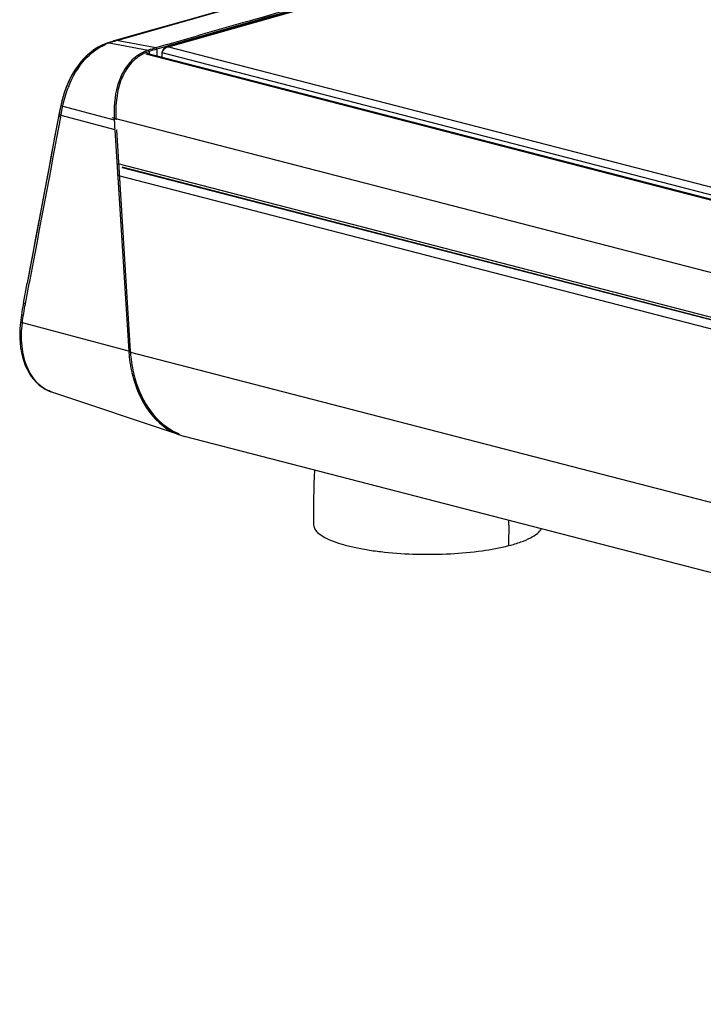
# Model space of a CAD drawing. Units: millimetres. Extents: x 0 to 420, y 0 to 297.
# Drawn here: x 272 to 285, y 72 to 90 of the extents above; entities that cross this region are included whole.
import ezdxf

# ---------------------------------------------------------------- set-up
doc = ezdxf.new("R2010")
doc.units = ezdxf.units.MM
doc.header["$LTSCALE"] = 23.1
doc.layers.get('0').update_dxf_attribs({"linetype": 'CONTINUOUS'})

msp = doc.modelspace()

# ---------------------------------------------------------------- linework, layer by layer
at = {"color": 7, "linetype": 'CONTINUOUS'}
for p, q in [((282.006, 91.223), (274.79, 89.174)), ((276.163, 89.579), (274.787, 89.184)), ((274.51, 89.477), (273.86, 89.293)), ((273.67, 89.233), (273.632, 89.219)), ((273.682, 89.238), (273.67, 89.234)), ((273.67, 89.234), (273.67, 89.233)), ((273.791, 89.273), (273.768, 89.266)), ((273.818, 89.281), (273.791, 89.273)), ((273.86, 89.293), (273.818, 89.281)), ((274.744, 89.199), (274.562, 89.146)), ((274.752, 89.173), (274.578, 89.123)), ((274.779, 89.209), (274.744, 89.199)), ((274.773, 89.18), (274.752, 89.173)), ((274.777, 89.17), (274.755, 89.164)), ((274.787, 89.184), (274.773, 89.18)), ((318.092, 77.734), (274.397, 89.043)), ((274.439, 89.08), (274.442, 89.032)), ((274.679, 89.063), (274.679, 89.073)), ((274.681, 88.97), (274.681, 89.053)), ((273.027, 88.655), (272.991, 88.588)), ((272.991, 88.588), (272.957, 88.517)), ((272.919, 88.425), (272.918, 88.423)), ((272.818, 88.09), (272.8, 88.006)), ((272.784, 87.923), (272.775, 87.878)), ((272.777, 87.878), (272.779, 87.89)), ((272.8, 88.006), (272.784, 87.923)), ((273.81, 87.637), (274.066, 83.573)), ((273.838, 87.64), (274.094, 83.575)), ((316.617, 75.908), (273.947, 86.952)), ((272.132, 84.46), (272.201, 84.826)), ((272.132, 84.46), (272.12, 84.393)), ((274.066, 83.573), (272.112, 84.093)), ((274.066, 83.573), (274.094, 83.575)), ((274.066, 83.573), (274.066, 83.566)), ((274.066, 83.566), (274.095, 83.568)), ((274.066, 83.566), (274.067, 83.562)), ((274.094, 83.575), (274.095, 83.568)), ((274.095, 83.568), (274.106, 83.567)), ((274.995, 82.037), (272.637, 82.831)), ((315.39, 71.579), (275.086, 82.011))]:
    msp.add_line(p, q, dxfattribs=at)
at = {"color": 9, "linetype": 'CONTINUOUS'}
for p, q in [((274.792, 89.167), (282.026, 91.221)), ((273.707, 89.237), (274.424, 89.102)), ((273.827, 89.275), (273.843, 89.28)), ((274.563, 89.145), (273.843, 89.28)), ((273.886, 89.293), (273.892, 89.294)), ((274.792, 89.167), (318.418, 77.875)), ((274.381, 89.039), (318.078, 77.729)), ((274.424, 89.102), (274.439, 89.08)), ((274.563, 89.145), (274.578, 89.123)), ((274.578, 89.123), (274.583, 88.995)), ((318.238, 77.779), (274.681, 89.053)), ((272.854, 88.075), (273.799, 87.826)), ((272.779, 87.89), (272.775, 87.879)), ((272.786, 87.927), (272.779, 87.89)), ((272.779, 87.889), (272.779, 87.89)), ((272.814, 87.875), (272.821, 87.912)), ((272.821, 87.912), (273.809, 87.649)), ((272.813, 87.871), (272.814, 87.875)), ((316.987, 76.677), (273.761, 87.864)), ((273.863, 87.024), (316.639, 75.953)), ((273.946, 86.948), (316.615, 75.904)), ((316.542, 75.754), (273.858, 86.801)), ((272.167, 84.445), (272.237, 84.819)), ((272.237, 84.819), (272.239, 84.826)), ((274.072, 83.562), (315.171, 72.925))]:
    msp.add_line(p, q, dxfattribs=at)
at = {"color": 7, "linetype": 'CONTINUOUS'}
for points in [[(280.761, 91.251), (279.923, 91.012), (279.079, 90.772), (278.256, 90.54), (277.455, 90.314), (276.681, 90.095), (275.932, 89.882), (275.209, 89.676), (274.51, 89.477)], [(273.632, 89.219), (273.567, 89.19), (273.505, 89.157), (273.445, 89.121), (273.389, 89.082), (273.336, 89.039), (273.285, 88.993), (273.237, 88.945), (273.19, 88.893), (273.146, 88.838), (273.105, 88.781), (273.065, 88.72), (273.027, 88.655)], [(273.768, 89.266), (273.746, 89.259), (273.724, 89.252), (273.703, 89.245), (273.682, 89.238)], [(272.957, 88.517), (272.925, 88.441), (272.918, 88.423)], [(272.919, 88.425), (272.887, 88.338), (272.861, 88.255), (272.838, 88.172), (272.818, 88.09)], [(272.775, 87.878), (272.705, 87.507), (272.626, 87.09), (272.549, 86.682), (272.474, 86.281), (272.4, 85.887), (272.327, 85.502), (272.257, 85.125), (272.201, 84.826)], [(272.12, 84.393), (272.111, 84.341), (272.102, 84.29), (272.095, 84.241), (272.088, 84.193), (272.082, 84.147), (272.076, 84.098)], [(272.076, 84.098), (272.072, 84.059), (272.066, 83.977), (272.064, 83.894), (272.065, 83.809), (272.07, 83.724), (272.08, 83.638), (272.094, 83.554), (272.114, 83.471), (272.138, 83.392), (272.166, 83.315), (272.199, 83.242), (272.236, 83.174), (272.277, 83.111), (272.322, 83.053), (272.369, 83.001), (272.42, 82.954), (272.474, 82.913), (272.531, 82.878), (272.59, 82.849), (272.637, 82.831)]]:
    msp.add_lwpolyline(points, dxfattribs=at)
for centre, radius, start, end in [((428.698, -443.536), 554.534, 105.96685, 106.11483), ((274.78, 89.075), 0.0919, 105.7063, 114.6499), ((274.78, 89.072), 0.0952, 82.9345, 105.6488), ((274.665, 88.361), 0.779, 116.8996, 122.2745), ((274.677, 88.356), 0.762, 119.5633, 122.3026), ((274.678, 88.354), 0.764, 116.7961, 119.5612), ((274.691, 88.309), 0.837, 114.2542, 116.9106), ((274.683, 88.344), 0.776, 114.8212, 116.7933), ((274.691, 88.328), 0.793, 113.4166, 114.8228), ((274.706, 88.292), 0.832, 108.6972, 113.3862), ((274.823, 89.044), 0.147, 161.131, 168.6922), ((274.834, 89.021), 0.156, 133.0572, 140.1944), ((274.506, 87.824), 1.697, 151.1986, 153.3368), ((274.474, 87.842), 1.66, 150.8199, 151.1924), ((274.677, 87.746), 1.885, 156.445, 158.8851), ((274.594, 87.781), 1.795, 155.8963, 156.4293), ((274.566, 87.794), 1.764, 154.0692, 155.8987), ((274.54, 87.806), 1.735, 153.3311, 154.0665), ((274.768, 87.71), 1.983, 158.9203, 159.5091), ((275.838, 87.414), 3.093, 166.5206, 167.3765), ((1607.129, -165.362), 1358.171, 169.253914, 169.38495), ((276.379, 83.711), 2.317, 183.6906, 186.0632), ((275.999, 83.676), 1.907, 183.2522, 184.7097), ((276.389, 83.712), 2.327, 186.056, 191.0491), ((276.169, 83.69), 2.078, 184.7092, 186.0567), ((276.394, 83.713), 2.304, 186.0466, 190.9706), ((276.367, 83.708), 2.305, 191.0567, 193.5928), ((276.423, 83.72), 2.334, 190.9927, 195.9294), ((275.332, 82.919), 0.941, 244.6005, 249.1156), ((275.312, 82.929), 0.927, 246.9975, 249.4712), ((275.28, 82.881), 0.891, 251.3548, 256.4428), ((275.309, 82.859), 0.877, 249.1114, 254.2452), ((275.298, 82.822), 0.838, 254.2764, 255.4705), ((289.543, 80.664), 12.088, 176.5487, 181.3224)]:
    msp.add_arc(centre, radius, start, end, dxfattribs=at)
at = {"color": 9, "linetype": 'CONTINUOUS'}
for centre, radius, start, end in [((274.039, 88.295), 0.999, 111.41, 113.4841), ((274.049, 88.268), 1.027, 109.4433, 111.4075), ((274.201, 87.875), 1.449, 107.9981, 109.9362), ((274.452, 87.1), 2.263, 106.4483, 107.9823), ((275.004, 85.247), 4.197, 106.2935, 106.5153), ((273.83, 89.204), 0.0772, 80.732, 86.1353), ((277.263, 77.434), 12.33, 105.8956, 106.1058), ((274.821, 87.7), 1.999, 158.3117, 159.1766), ((1679.357, -178.968), 1431.632, 169.257913, 169.381929), ((264.19, 80.28), 16.856, 359.0632, 0.6422)]:
    msp.add_arc(centre, radius, start, end, dxfattribs=at)
for points, knots in [([(273.892, 89.294), (274.463, 89.458), (276.753, 90.109), (279.045, 90.755), (280.763, 91.245)], [0, 0, 0, 0, 0.249621, 1, 1, 1, 1]), ([(272.963, 88.439), (273.034, 88.616), (273.21, 88.927), (273.496, 89.148), (273.64, 89.211)], [0, 0, 0, 0, 0.547197, 1, 1, 1, 1]), ([(272.854, 88.075), (272.845, 88.078), (272.836, 88.082), (272.82, 88.086), (272.819, 88.09)], [0, 0, 0, 0, 0.708991, 1, 1, 1, 1]), ([(272.821, 87.912), (272.812, 87.914), (272.802, 87.919), (272.787, 87.923), (272.786, 87.927)], [0, 0, 0, 0, 0.702123, 1, 1, 1, 1]), ([(272.814, 87.875), (272.809, 87.876), (272.798, 87.88), (272.785, 87.883), (272.779, 87.889)], [0, 0, 0, 0, 0.370392, 1, 1, 1, 1]), ([(272.167, 84.445), (272.158, 84.447), (272.15, 84.451), (272.132, 84.456), (272.132, 84.46)], [0, 0, 0, 0, 0.723961, 1, 1, 1, 1]), ([(272.112, 84.093), (272.103, 84.094), (272.096, 84.099), (272.076, 84.095), (272.076, 84.098)], [0, 0, 0, 0, 0.740104, 1, 1, 1, 1]), ([(272.637, 82.831), (272.542, 82.863), (272.356, 82.991), (272.176, 83.296), (272.089, 83.678), (272.095, 83.953), (272.112, 84.093)], [0, 0, 0, 0, 0.206572, 0.441851, 0.709963, 1, 1, 1, 1])]:
    msp.add_open_spline(points, degree=3, knots=knots, dxfattribs=at)
at = {"color": 7, "linetype": 'CONTINUOUS'}
for points, knots in [([(281.371, 91.101), (280.91, 90.967), (279.173, 90.465), (277.433, 89.97), (276.156, 89.604)], [0, 0, 0, 0, 0.265288, 1, 1, 1, 1]), ([(281.387, 91.079), (280.519, 90.828), (278.779, 90.325), (277.036, 89.83), (276.163, 89.579)], [0, 0, 0, 0, 0.498769, 1, 1, 1, 1]), ([(273.645, 89.218), (273.523, 89.172), (273.274, 89.019), (273.1, 88.786), (273.024, 88.651)], [0, 0, 0, 0, 0.456523, 1, 1, 1, 1]), ([(274.741, 89.159), (274.736, 89.157), (274.726, 89.151), (274.717, 89.143), (274.713, 89.139)], [0, 0, 0, 0, 0.495438, 1, 1, 1, 1]), ([(274.775, 89.163), (274.778, 89.164), (274.783, 89.165), (274.789, 89.166), (274.792, 89.167)], [0, 0, 0, 0, 0.504767, 1, 1, 1, 1]), ([(274.27, 89), (274.191, 88.95), (274.043, 88.81), (273.843, 88.417), (273.818, 88.064), (273.828, 87.827)], [0, 0, 0, 0, 0.214925, 0.454987, 1, 1, 1, 1]), ([(274.131, 88.926), (274, 88.801), (273.81, 88.433), (273.791, 88.037), (273.799, 87.826)], [0, 0, 0, 0, 0.461417, 1, 1, 1, 1]), ([(274.127, 83.166), (274.188, 82.912), (274.376, 82.446), (274.779, 82.11), (274.995, 82.037)], [0, 0, 0, 0, 0.533283, 1, 1, 1, 1]), ([(274.929, 82.069), (274.833, 82.114), (274.447, 82.381), (274.217, 82.828), (274.131, 83.174)], [0, 0, 0, 0, 0.229081, 1, 1, 1, 1]), ([(274.179, 83.079), (274.241, 82.859), (274.42, 82.456), (274.762, 82.156), (274.949, 82.076)], [0, 0, 0, 0, 0.529696, 1, 1, 1, 1]), ([(277.459, 80.385), (277.46, 80.357), (277.481, 80.295), (277.558, 80.218), (277.673, 80.145), (277.827, 80.078), (278.018, 80.016), (278.241, 79.963), (278.492, 79.918), (278.867, 79.87), (279.363, 79.84), (279.961, 79.847), (280.525, 79.898), (280.882, 79.962), (281.044, 80.004)], [0, 0, 0, 0, 0.022174, 0.049906, 0.08581, 0.13061, 0.184104, 0.24558, 0.314005, 0.38811, 0.547485, 0.711142, 0.866021, 1, 1, 1, 1]), ([(281.044, 80.004), (281.118, 80.023), (281.253, 80.063), (281.43, 80.137), (281.56, 80.216), (281.622, 80.281), (281.64, 80.315)], [0, 0, 0, 0, 0.336408, 0.615436, 0.834937, 1, 1, 1, 1])]:
    msp.add_open_spline(points, degree=3, knots=knots, dxfattribs=at)
at = {"color": 9, "linetype": 'CONTINUOUS'}
for points in [[(273.707, 89.237), (273.695, 89.239), (273.682, 89.238), (273.67, 89.234)], [(273.836, 89.281), (273.827, 89.282), (273.819, 89.281), (273.811, 89.278)], [(273.892, 89.294), (273.882, 89.296), (273.871, 89.295), (273.86, 89.293)], [(272.854, 88.075), (272.88, 88.188), (272.911, 88.302), (272.952, 88.411)], [(272.819, 88.09), (272.807, 88.036), (272.796, 87.981), (272.786, 87.927)], [(272.821, 87.912), (272.831, 87.966), (272.842, 88.021), (272.854, 88.075)], [(272.112, 84.093), (272.125, 84.211), (272.146, 84.328), (272.167, 84.445)]]:
    msp.add_open_spline(points, degree=3, dxfattribs=at)
at = {"color": 7, "linetype": 'CONTINUOUS'}
for points in [[(274.728, 89.134), (274.741, 89.147), (274.757, 89.157), (274.775, 89.163)], [(274.249, 89.019), (274.207, 88.992), (274.167, 88.961), (274.131, 88.926)], [(274.424, 89.102), (274.398, 89.093), (274.372, 89.083), (274.348, 89.072)], [(274.563, 89.145), (274.516, 89.132), (274.469, 89.118), (274.424, 89.102)], [(274.578, 89.123), (274.531, 89.11), (274.485, 89.096), (274.439, 89.08)], [(274.681, 89.053), (274.686, 89.078), (274.698, 89.101), (274.714, 89.12)], [(274.713, 89.139), (274.7, 89.126), (274.69, 89.109), (274.684, 89.091)], [(272.911, 88.404), (272.878, 88.316), (272.851, 88.226), (272.83, 88.135)], [(273.8, 87.819), (273.802, 87.762), (273.805, 87.705), (273.809, 87.649)]]:
    msp.add_open_spline(points, degree=3, dxfattribs=at)

doc.saveas('drawing.dxf')
